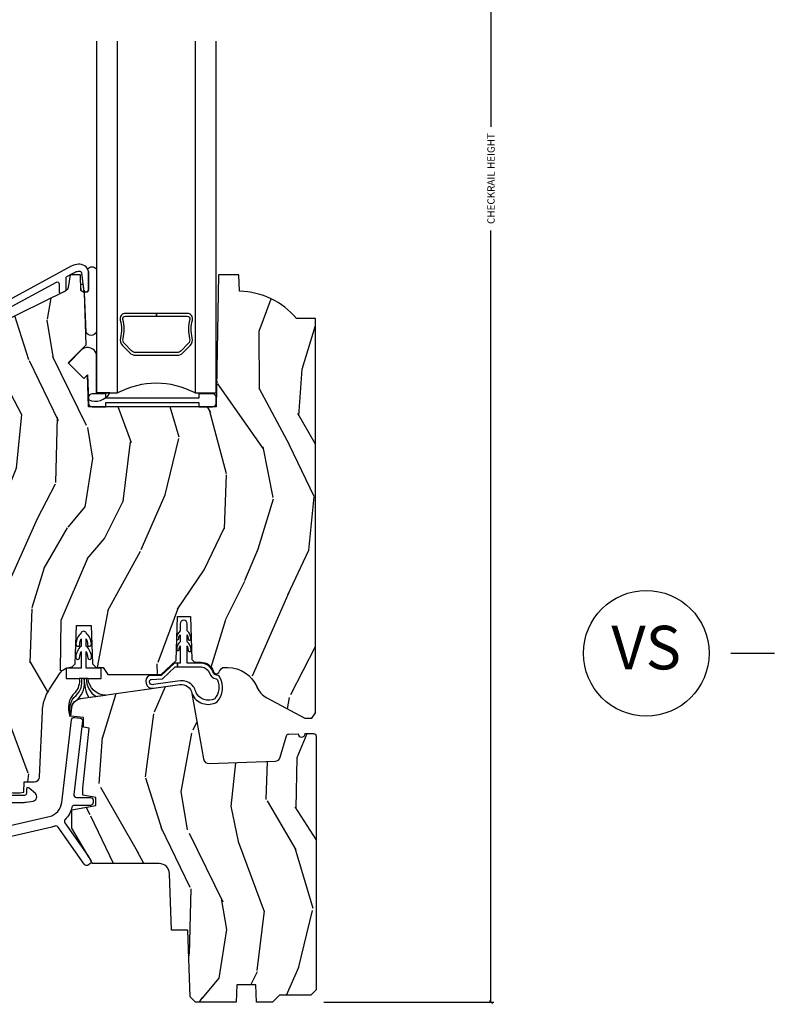
# Model space of a CAD drawing. Units: inches. Extents: x 0 to 201, y 0 to 129.
# Drawn here: x 81 to 85, y 28 to 34 of the extents above; entities that cross this region are included whole.
import ezdxf

# ---------------------------------------------------------------- set-up
doc = ezdxf.new("R2010")
doc.units = ezdxf.units.IN
doc.header["$MEASUREMENT"] = 0
doc.layers.get('Defpoints').update_dxf_attribs({"color": 253})
for name, color, linetype in [('DES-000009877', 7, 'Continuous'), ('ZP-ANNO-DIMS-DWNLD', 2, 'Continuous'), ('ZP-ANNO-TITL', 44, 'Continuous'), ('ZP-SECT-ALUM', 63, 'Continuous'), ('ZP-SECT-GLAS', 153, 'Continuous'), ('ZP-SECT-HDWR', 53, 'Continuous'), ('ZP-SECT-SCRN', 234, 'Screen'), ('ZP-SECT-SEAL', 8, 'Continuous'), ('ZP-SECT-VINL', 130, 'Continuous'), ('ZP-SECT-WDHA', 11, 'Continuous'), ('ZP-SECT-WOOD', 104, 'Continuous'), ('ZP-SECT-WSTP', 40, 'Continuous')]:
    doc.layers.add(name, color=color, linetype=linetype)
doc.layers.add('ZP-ANNO-NPLT', color=7, linetype='Continuous', plot=False)
doc.styles.get("Standard").update_dxf_attribs({"font": 'arial.ttf'})
doc.linetypes.add('Screen', pattern='A,0.0625,-0.09375,[133,ltypeshp.shx,S=0.0375,R=0,X=-0.0625,Y=0],-0.0625,0.03125', length=0.25)
doc.dimstyles.new('Frame Make Height and Width', dxfattribs={"dimtxt": 0.25, "dimasz": 0.125, "dimexe": 0.09375, "dimexo": 0.25, "dimgap": 0.0875, "dimtad": 0, "dimdec": 4, "dimzin": 10, "dimdsep": 46, "dimlunit": 5, "dimtxsty": 'Standard', "dimblk1": 'ARCHTICK', "dimblk2": 'ARCHTICK', "dimsah": 1, "dimcen": 0.09, "dimclrd": 256, "dimclre": 256, "dimclrt": 255, "dimadec": 3, "dimazin": 2, "dimtfac": 0.75, "dimtdec": 4, "dimtofl": 0, "dimtmove": 2, "dimatfit": 3, "dimfxl": 1, "dimfrac": 2, "dimtolj": 1, "dimtzin": 0, "dimlwd": -1, "dimlwe": -1, "dimarcsym": 0})

# ---------------------------------------------------------------- blocks, each defined once
blk = doc.blocks.new('CS ASR C M5 DH PT (11-16 IG) V S FS')
at = {"layer": 'ZP-SECT-WDHA'}
h = blk.add_hatch(dxfattribs=at)
h.set_pattern_fill('WOOD3', color=256, scale=2, angle=73, pattern_type=2)
h.set_pattern_definition([(68.23640000000003, (73.34598018216857, 20.52097114450373), (-8.34477137446781, -20.45396798290167), [0.240832, -23.842358]), (84.30990000000001, (73.4352754864213, 20.7446368518404), (0.42636909446815, 8.235181511295936), [0.305942, -9.892097999999997]), (118, (73.46560871248035, 21.04907058091267), (-1.912610103781079, 0.5847435903937088), [0.226274, -2.602152]), (119.8476, (73.3593794242819, 21.2488588146224), (-20.50272857977592, 35.5476882888315), [0.4386339999999999, -43.42478999999998]), (85.9946, (73.14107341379055, 21.62930918692258), (-1.437476743240215, -18.38297247813528), [0.2668339999999998, -26.41649399999999]), (73, (73.15971177166068, 21.89549072575633), (-1.327866102480597, 2.497352921371544), [0.5, -1.5]), (63.53769999999998, (73.30589762402205, 22.37364310373786), (-4.836323452587551, -8.978306718050995), [0.24331, -11.922214]), (67.28939999999999, (72.82957561394855, 20.678851865054), (-7.175302374271586, -16.6287403265194), [0.200998, -19.898754]), (73, (72.90717605001237, 20.86426538215215), (-1.327866102480597, 2.497352921371544), [0.3, -1.7]), (101.3008, (72.99488756142918, 21.15115680894106), (-5.043499394239715, 24.54716094300748), [0.295296, -29.23435]), (125.125, (72.93702153882226, 21.44072808415264), (7.224071108844608, -10.57415813511433), [0.45607, -22.347438]), (112.2894, (72.67461590399795, 21.81374722952247), (-6.054586024953073, 14.3993751268171), [0.2842539999999999, -28.14108799999999]), (79.34020000000001, (72.5668028229636, 22.07676118268443), (2.76533439438243, 15.88561928555967), [0.362216, -17.748554]), (61.11129999999999, (72.63380444642526, 22.43272576302004), (-13.92425483963839, -25.02229161617254), [0.38833, -38.444646]), (66.29019999999998, (72.23666666525148, 20.8601223219821), (7.175289077572959, 16.62874768410002), [0.342344, -33.89214000000001]), (76.3665, (72.37432523509572, 21.17357107082062), (7.44326367411108, 31.18650071420278), [0.340588, -33.718186]), (106.6901, (72.45460551958219, 21.50456212194251), (0.7431255040166725, -4.409962367830814), [0.360556, -6.850547999999999]), (120.4895999999999, (72.35105607980641, 21.84992788967597), (-15.19129255384613, 25.55825994297176), [0.325576, -32.232064]), (87.9314, (72.18586471341428, 22.13048414512129), (0.6943551067665528, 22.79293410148564), [0.310484, -30.737866]), (73, (72.19707184435406, 22.44076530828802), (-1.327866102480597, 2.497352921371544), [0.24, -1.759999999999999]), (60.00539999999999, (72.2672410534875, 22.67027844971915), (9.087905524651106, 16.04400167334359), [0.266834, -26.416494]), (73, (73.85239425612413, 21.01447371359508), (-1.327866102480597, 2.497352921371544), [0, -2]), (296.1524, (73.64736690665758, 21.36995055668155), (-18.00538888531858, 36.87554735843706), [0.4386340000000001, -43.42478999999999]), (279.5651, (71.92808987600914, 21.56096493280203), (1.327869099233074, -2.497352076502218), [0.1788859999999999, -4.293249999999996]), (261.1301, (71.95781478373054, 21.38456643547012), (-1.595852046107206, -12.06039967677669), [0.282842, -13.859292]), (229.8014, (71.91420289664669, 21.10510623561157), (-6.748938448303023, -8.393559450670804), [0.152316, -15.07923]), (99.56509999999997, (73.64736690665758, 21.36995055668155), (-1.327869099233074, 2.497352076502219), [0.223606, -4.248529999999999]), (79.7098, (73.61021077200581, 21.59044867834643), (-3.350093459302556, -17.79822734718652), [0.342344, -33.89214000000001]), (62.87529999999996, (73.67136496137303, 21.92728716356277), (15.67848221527704, 30.76012413734089), [0.568858, -56.316992]), (62.69520000000002, (73.55636722848045, 20.45664936946472), (5.421060729349783, 10.89091849633434), [0.223606, -22.137072]), (88.5241, (73.65894119375798, 20.65534154758768), (-0.6943538178398221, -22.79293551970828), [0.37363, -36.989452]), (115.8789, (73.66856453186186, 21.02884843020665), (15.34964888471387, -31.88084594068392), [0.3821, -37.827846]), (107.6952, (73.50178937263382, 21.37263040510421), (-7.540852312839224, 23.21929303946757), [0.316228, -31.306548]), (82.4623, (73.40567115978841, 21.67389654850469), (1.01111154669365, 10.14779136076372), [0.364966, -11.80056]), (66.41809999999998, (73.45354668813081, 22.03570856293475), (-13.76583238823937, -31.34488541092399), [0.52345, -51.82155999999999]), (64.86989999999992, (73.07821485049894, 20.60283522182609), (-5.421068605812717, -10.89091361125097), [0.282842, -13.859292]), (84.30990000000001, (73.19833111805983, 20.85890568530683), (0.42636909446815, 8.235181511295936), [0.305942, -9.892097999999997]), (115.5104, (73.22866434411887, 21.16333941437911), (12.69389479119331, -26.88614988798454), [0.325576, -32.232064]), (118, (73.08844650694046, 21.45717433084924), (-1.912610103781079, 0.5847435903937088), [0.367696, -2.460732]), (90.35399999999997, (72.91582391361798, 21.78183021062753), (0.0487620292280573, -27.20289793979688), [0.335262, -33.190848]), (69.63350000000003, (72.91375238353295, 22.11708490300798), (-11.26852463519538, -30.01700107381326), [0.340588, -33.718186]), (55.89729999999996, (73.03228485825794, 22.43638108594096), (11.58525502309056, 17.37187083675603), [0.27203, -26.930912]), (64.2538, (72.60006247251742, 20.74902107418746), (6.005821017315287, 12.80351945054413), [0.263058, -26.042834]), (87.9314, (72.71433130598386, 20.98596544254894), (0.6943551067665528, 22.79293410148564), [0.310484, -30.737866]), (105.0054, (72.72553843692364, 21.29624660571567), (2.814114219735262, -11.31727641611973), [0.37736, -18.490604]), (122.8991, (72.6278364312423, 21.66073846856839), (18.43175097613515, -28.64036637139408), [0.49679, -49.18217999999999]), (88.94539999999999, (72.35799956948763, 22.0778572382712), (-0.4263644116476313, -8.235181634652655), [0.291204, -14.269016]), (66.99100000000001, (72.36335926633294, 22.36901230631866), (7.760042155334039, 18.54135163249375), [0.3821, -37.827846]), (49.80139999999996, (72.5127127043661, 22.72071324539571), (6.748938448303025, 8.393559450670802), [0.152316, -15.07923]), (63.53769999999998, (72.0262796189396, 20.9244440970211), (-4.836323452587551, -8.978306718050995), [0.24331, -11.922214]), (83.008, (72.13470101831159, 21.14226237026332), (2.60695157870877, 22.20819262847393), [0.345254, -34.18010000000001]), (110.4054, (72.17672911255951, 21.48494828957412), (-11.52445423798903, 30.71134915766887), [0.428018, -42.37384999999999]), (102.0546, (73.94010576754094, 21.30136514038399), (-3.557234008732981, 15.72724097270063), [0.205912, -20.385348]), (83.78429999999999, (73.89710219879473, 21.50273716692961), (-3.618064673815971, -32.35598179133584), [0.4275519999999999, -42.32756599999997]), (65.87499999999999, (73.94339393430124, 21.9277749008119), (-6.00581031409047, -12.80352490518391), [0.483736, -15.64078])])
edge = h.paths.add_edge_path()
edge.add_line((3.595501119591364, 1.918686831190319), (3.616224925931561, 1.938699578344339))
edge.add_line((3.616224925931561, 1.938699578344339), (3.623923013814188, 2.159143972745381))
edge.add_line((3.623923013814188, 2.159143972745381), (3.707383384957623, 2.159143972745381))
edge.add_line((3.707383384957623, 2.159143972745381), (3.71508147284025, 1.938699578344339))
edge.add_line((3.71508147284025, 1.938699578344339), (3.73580527918045, 1.918686831190319))
edge.add_line((3.73580527918045, 1.918686831190319), (3.775907719943603, 1.918686831190319))
edge.add_line((3.775907719943603, 1.918686831190319), (3.804055898649718, 1.878584390427262))
edge.add_line((3.804055898649718, 1.878584390427262), (4.10907810194941, 1.878584390427262))
edge.add_line((4.10907810194941, 1.878584390427262), (4.194988491289887, 1.95851921245684))
edge.add_line((4.194988491289887, 1.95851921245684), (4.203819614185874, 2.211409484478869))
edge.add_line((4.203819614185874, 2.211409484478869), (4.277006568578411, 2.211409484478869))
edge.add_line((4.277006568578411, 2.211409484478869), (4.285653529686772, 1.963792916052439))
edge.add_line((4.285653529686772, 1.963792916052439), (4.3012167780976, 1.948763661762575))
edge.add_line((4.3012167780976, 1.948763661762575), (4.336825724723578, 1.948763661762568))
edge.add_arc((4.336825724723583, 1.87357158533188), 0.0751920764306877, 19.767176144496204, 90.00000000000409, ccw=False)
edge.add_arc((4.436835111656701, 1.909512473479253), 0.0310793915913553, 199.7671761445009, 229.4664857171067)
edge.add_arc((4.42641019785489, 1.897320915209311), 0.0150384152861372, 229.4664857170941, 330.3067903365425)
edge.add_arc((4.548338292147804, 1.827793508219559), 0.1253201273844842, 133.5070967648424, 150.3067903365475, ccw=False)
edge.add_line((4.462062350153548, 1.918686831190319), (4.491324001162769, 1.918686831190319))
edge.add_arc((4.491324001162768, 1.738225847756658), 0.1804609834336617, 23.052005723664877, 89.99999999999937, ccw=False)
edge.add_line((4.657375142398269, 1.808888320372835), (4.658564564338796, 1.80609327424264))
edge.add_arc((4.77387785686345, 1.855164435781656), 0.1253201273844893, 203.0520057236666, 242.0000000000019)
edge.add_line((4.71504362081173, 1.744513330970745), (4.933665435422252, 1.628270050175386))
edge.add_line((4.933665435422252, 1.628270050175386), (4.973767876185288, 1.628270050175386))
edge.add_line((4.973767876185288, 1.628270050175386), (4.99383792125727, 1.659349441766734))
edge.add_line((4.99383792125727, 1.659349441766734), (4.99383792125727, 3.917793503227576))
edge.add_line((4.99383792125727, 3.917793503227576), (4.885703455300294, 3.917793503227576))
edge.add_arc((4.549703389806655, 3.635071295848192), 0.4391217263552349, 40.07843002828853, 88.8226065993542)
edge.add_line((4.558726438978343, 4.074100309856204), (4.555432242380479, 4.168433757996544))
edge.add_line((4.555432242380479, 4.168433757996544), (4.438598148041517, 4.168433757996544))
edge.add_line((4.438598148041517, 4.168433757996544), (4.425385823441253, 3.411500188594259))
edge.add_line((4.425385823441253, 3.411500188594259), (3.692513718496758, 3.411500188594259))
edge.add_line((3.692513718496758, 3.411500188594259), (3.686089132939056, 3.595476247862726))
edge.add_line((3.686089132939056, 3.595476247862726), (3.665530519779967, 3.574917634703636))
edge.add_line((3.665530519779967, 3.574917634703636), (3.576915807887047, 3.663532346596552))
edge.add_line((3.576915807887047, 3.663532346596552), (3.68010897674004, 3.766725515449542))
edge.add_line((3.68010897674004, 3.766725515449542), (3.669644766745399, 4.066381283262243))
edge.add_line((3.669644766745399, 4.066381283262243), (3.649168491512899, 4.078203266279713))
edge.add_line((3.649168491512899, 4.078203266279713), (3.646017573310544, 4.168433757996544))
edge.add_line((3.646017573310544, 4.168433757996544), (3.588533886053536, 4.168433757996544))
edge.add_line((3.588533886053536, 4.168433757996544), (3.575864750172296, 4.096583518003027))
edge.add_arc((3.54624485423868, 4.101806304821897), 0.0300768305722798, 296.0000000000092, 350.0000000000076, ccw=False)
edge.add_line((3.559429668948435, 4.074773428571985), (3.172184549596416, 3.885901364100922))
edge.add_line((3.172184549596416, 3.885901364100922), (3.172184549596416, 1.26943620163142))
edge.add_line((3.172184549596416, 1.26943620163142), (3.21367463147234, 1.221340343787039))
edge.add_arc((3.258404850992068, 1.259927044458983), 0.0590739029270051, 220.7828275003303, 270)
edge.add_line((3.258404850992068, 1.200853141531978), (3.298507237999988, 1.20085314153197))
edge.add_line((3.298507237999988, 1.20085314153197), (3.321514462626751, 1.204086596085196))
edge.add_line((3.321514462626751, 1.204086596085196), (3.323571263476875, 1.262985666181725))
edge.add_line((3.323571263476875, 1.262985666181725), (3.381532458431593, 1.262985666181725))
edge.add_arc((3.381532458431595, 1.294065057773075), 0.0310793915913494, 269.9999999999951, 357.5968259875692)
edge.add_line((3.412584515970966, 1.292761867740863), (3.428274375971813, 1.666615583231239))
edge.add_arc((3.678694194837734, 1.656105986197314), 0.2506402547689742, 146.5323728458727, 177.5968259875792, ccw=False)
edge.add_line((3.469610710789449, 1.794325500047156), (3.53101353056239, 1.88720902373297))
edge.add_arc((3.589556906095901, 1.848507559855012), 0.0701792713353067, 89.99999999999818, 146.5323728458681, ccw=False)
h = blk.add_hatch(dxfattribs=at)
h.set_pattern_fill('WOOD3', color=256, scale=2, angle=73, style=0, pattern_type=2)
h.set_pattern_definition([(68.23640000000003, (4.297119323691902, 1.520971144503725), (-8.34477137446781, -20.45396798290167), [0.240832, -23.842358]), (84.30990000000001, (4.386414627944617, 1.744636851840397), (0.42636909446815, 8.235181511295936), [0.305942, -9.892097999999997]), (118, (4.416747854003659, 2.049070580912673), (-1.912610103781079, 0.5847435903937088), [0.226274, -2.602152]), (119.8476, (4.31051856580521, 2.248858814622394), (-20.50272857977592, 35.5476882888315), [0.4386339999999997, -43.42478999999994]), (85.9946, (4.092212555313864, 2.629309186922583), (-1.437476743240215, -18.38297247813528), [0.2668339999999996, -26.41649399999997]), (73, (4.110850913183995, 2.895490725756335), (-1.327866102480597, 2.497352921371544), [0.5, -1.5]), (63.53769999999998, (4.257036765545365, 3.373643103737855), (-4.836323452587551, -8.978306718050995), [0.24331, -11.922214]), (67.28939999999999, (3.780714755471862, 1.678851865054003), (-7.175302374271586, -16.6287403265194), [0.200998, -19.898754]), (73, (3.85831519153568, 1.864265382152154), (-1.327866102480597, 2.497352921371544), [0.3, -1.7]), (101.3008, (3.946026702952494, 2.151156808941063), (-5.043499394239715, 24.54716094300748), [0.295296, -29.23435]), (125.125, (3.888160680345578, 2.440728084152638), (7.224071108844608, -10.57415813511433), [0.45607, -22.347438]), (112.2894, (3.625755045521259, 2.813747229522473), (-6.054586024953073, 14.3993751268171), [0.2842539999999996, -28.14108799999998]), (79.34020000000001, (3.517941964486908, 3.076761182684432), (2.76533439438243, 15.88561928555967), [0.362216, -17.748554]), (61.11129999999999, (3.584943587948572, 3.432725763020034), (-13.92425483963839, -25.02229161617254), [0.38833, -38.444646]), (66.29019999999998, (3.18780580677479, 1.8601223219821), (7.175289077572959, 16.62874768410002), [0.342344, -33.89214000000001]), (76.3665, (3.325464376619038, 2.173571070820621), (7.44326367411108, 31.18650071420278), [0.340588, -33.718186]), (106.6901, (3.405744661105501, 2.504562121942509), (0.7431255040166725, -4.409962367830814), [0.360556, -6.850547999999999]), (120.4895999999999, (3.302195221329725, 2.849927889675967), (-15.19129255384613, 25.55825994297176), [0.325576, -32.232064]), (87.9314, (3.137003854937589, 3.13048414512129), (0.6943551067665528, 22.79293410148564), [0.310484, -30.737866]), (73, (3.148210985877369, 3.440765308288021), (-1.327866102480597, 2.497352921371544), [0.24, -1.759999999999999]), (60.00539999999999, (3.218380195010823, 3.670278449719148), (9.087905524651106, 16.04400167334359), [0.266834, -26.416494]), (73, (4.803533397647441, 2.014473713595076), (-1.327866102480597, 2.497352921371544), [0, -2]), (296.1524, (4.598506048180894, 2.369950556681548), (-18.00538888531858, 36.87554735843706), [0.4386340000000001, -43.42478999999999]), (279.5651, (2.879229017532452, 2.560964932802029), (1.327869099233074, -2.497352076502218), [0.1788859999999998, -4.293249999999992]), (261.1301, (2.908953925253854, 2.384566435470123), (-1.595852046107206, -12.06039967677669), [0.282842, -13.859292]), (229.8014, (2.865342038170012, 2.105106235611565), (-6.748938448303023, -8.393559450670804), [0.152316, -15.07923]), (99.56509999999996, (4.598506048180894, 2.369950556681548), (-1.327869099233074, 2.497352076502219), [0.2236059999999999, -4.248529999999998]), (79.7098, (4.561349913529127, 2.590448678346426), (-3.350093459302556, -17.79822734718652), [0.342344, -33.89214000000001]), (62.87529999999996, (4.622504102896343, 2.92728716356277), (15.67848221527704, 30.76012413734089), [0.568858, -56.316992]), (62.69520000000002, (4.507506370003767, 1.45664936946472), (5.421060729349783, 10.89091849633434), [0.223606, -22.137072]), (88.5241, (4.610080335281296, 1.655341547587681), (-0.6943538178398221, -22.79293551970828), [0.37363, -36.989452]), (115.8789, (4.619703673385174, 2.028848430206647), (15.34964888471387, -31.88084594068392), [0.3821, -37.827846]), (107.6952, (4.45292851415715, 2.372630405104207), (-7.540852312839224, 23.21929303946757), [0.316228, -31.306548]), (82.4623, (4.356810301311725, 2.673896548504689), (1.01111154669365, 10.14779136076372), [0.364966, -11.80056]), (66.41809999999998, (4.404685829654127, 3.035708562934747), (-13.76583238823937, -31.34488541092399), [0.52345, -51.82155999999999]), (64.86989999999992, (4.029353992022251, 1.60283522182609), (-5.421068605812717, -10.89091361125097), [0.282842, -13.859292]), (84.30990000000001, (4.149470259583139, 1.858905685306829), (0.42636909446815, 8.235181511295936), [0.305942, -9.892097999999997]), (115.5104, (4.179803485642182, 2.163339414379105), (12.6938947911933, -26.88614988798455), [0.325576, -32.232064]), (118, (4.03958564846377, 2.457174330849237), (-1.912610103781079, 0.5847435903937088), [0.367696, -2.460732]), (90.3539999999999, (3.866963055141297, 2.781830210627536), (0.0487620292280573, -27.20289793979688), [0.335262, -33.190848]), (69.63350000000003, (3.864891525056265, 3.117084903007981), (-11.26852463519538, -30.01700107381326), [0.340588, -33.718186]), (55.89729999999996, (3.983423999781251, 3.436381085940958), (11.58525502309056, 17.37187083675603), [0.27203, -26.930912]), (64.2538, (3.551201614040735, 1.74902107418746), (6.005821017315287, 12.80351945054413), [0.263058, -26.042834]), (87.9314, (3.665470447507175, 1.985965442548938), (0.6943551067665528, 22.79293410148564), [0.310484, -30.737866]), (105.0054, (3.676677578446955, 2.296246605715669), (2.814114219735262, -11.31727641611973), [0.37736, -18.490604]), (122.8991, (3.578975572765614, 2.660738468568386), (18.43175097613515, -28.64036637139408), [0.49679, -49.18217999999999]), (88.94539999999999, (3.309138711010945, 3.077857238271199), (-0.4263644116476313, -8.235181634652655), [0.291204, -14.269016]), (66.99100000000001, (3.314498407856262, 3.369012306318666), (7.760042155334039, 18.54135163249375), [0.3821, -37.827846]), (49.80139999999996, (3.463851845889422, 3.72071324539571), (6.748938448303025, 8.393559450670802), [0.152316, -15.07923]), (63.53769999999998, (2.97741876046291, 1.924444097021101), (-4.836323452587551, -8.978306718050995), [0.24331, -11.922214]), (83.008, (3.085840159834901, 2.142262370263321), (2.60695157870877, 22.20819262847393), [0.345254, -34.18010000000001]), (110.4054, (3.127868254082841, 2.484948289574116), (-11.52445423798903, 30.71134915766887), [0.428018, -42.37384999999999]), (102.0546, (4.891244909064255, 2.301365140383985), (-3.557234008732981, 15.72724097270063), [0.205912, -20.385348]), (83.78429999999999, (4.84824134031804, 2.502737166929605), (-3.618064673815971, -32.35598179133584), [0.4275519999999996, -42.32756599999993]), (65.87499999999999, (4.894533075824554, 2.9277749008119), (-6.00581031409047, -12.80352490518391), [0.483736, -15.64078])])
edge = h.paths.add_edge_path()
edge.add_line((3.597941561937801, 0.9980636525243937), (3.597941561937801, 1.103439625379337))
edge.add_line((3.597941561937801, 1.103439625379337), (3.735696661956296, 1.127729566242791))
edge.add_line((3.735696661956296, 1.127729566242791), (3.735696661956296, 1.173649370674297))
edge.add_line((3.735696661956296, 1.173649370674297), (3.65977928733767, 1.187035652124109))
edge.add_line((3.65977928733767, 1.187035652124109), (3.65977928733767, 1.227035652124214))
edge.add_line((3.65977928733767, 1.227035652124214), (3.695994770416206, 1.571602957018768))
edge.add_line((3.695994770416206, 1.571602957018768), (3.663390491355187, 1.57560625910682))
edge.add_line((3.663390491355187, 1.57560625910682), (3.663390491355187, 1.631306526072918))
edge.add_line((3.663390491355187, 1.631306526072918), (3.592011924678928, 1.640070712040142))
edge.add_line((3.592011924678928, 1.640070712040142), (3.597941561937801, 1.688363732068509))
edge.add_arc((3.657494331036275, 1.6810515714642), 0.0599999999999951, 97.9999591619785, 172.9999999999987, ccw=False)
edge.add_line((3.64914398732796, 1.740467661540478), (4.215626624213086, 1.820081192432823))
edge.add_arc((4.224324898909261, 1.758189431936694), 0.0625000000000022, 9.948678236053127, 97.99995916198952, ccw=False)
edge.add_line((4.285885080187483, 1.76898730584746), (4.351633642628712, 1.394145604961337))
edge.add_arc((4.383152455443145, 1.399674116403652), 0.0319999999999853, 189.9486782360636, 271.9999591616125)
edge.add_line((4.38426921654306, 1.36769360914306), (4.762675241999431, 1.380907568689096))
edge.add_arc((4.761558480899514, 1.412888075949712), 0.0320000000000095, 271.9999591616142, 344.1808463378624)
edge.add_line((4.792346542275055, 1.404164815278576), (4.826961244601989, 1.526334680414848))
edge.add_arc((4.841393148371762, 1.522245651975276), 0.0149999999999871, 91.9999591615956, 164.1808463379339, ccw=False)
edge.add_line((4.840869666606181, 1.537236514753672), (4.893954154217226, 1.539090228026253))
edge.add_arc((4.913941972970275, 1.539788154593258), 0.0199999999999416, 181.9998183561503, 359.9999999988461)
edge.add_line((4.933941972970217, 1.539788154592855), (4.983086640731301, 1.539788154592855))
edge.add_arc((4.983086640731301, 1.524933537602607), 0.0148546169902479, -3.410605131648481e-12, 90.00000000000352, ccw=False)
edge.add_line((4.997941257721549, 1.524933537602606), (4.997941257721691, 0.0706894319366853))
edge.add_line((4.997941257721691, 0.0706894319366853), (4.967940841741395, 0.0406890587228048))
edge.add_line((4.967940841741395, 0.0406890587228048), (4.787941257721683, 0.0406890587228048))
edge.add_line((4.787941257721683, 0.0406890587228048), (4.747940875927952, 0.0006890587228838))
edge.add_line((4.747940875927952, 0.0006890587228838), (4.655941257721693, 0.0006890587228128))
edge.add_line((4.655941257721693, 0.0006890587228128), (4.652449180772521, 0.1006890587228781))
edge.add_line((4.652449180772521, 0.1006890587228781), (4.543433334670865, 0.1006890587228781))
edge.add_line((4.543433334670865, 0.1006890587228781), (4.539941257721693, 0.0006890587228838))
edge.add_line((4.539941257721693, 0.0006890587228838), (4.30628064153106, 0.0006890587228838))
edge.add_line((4.30628064153106, 0.0006890587228838), (4.276280641531059, 0.0306891014887754))
edge.add_line((4.276280641531059, 0.0306891014887754), (4.262941195006305, 0.412688677290646))
edge.add_line((4.262941195006305, 0.412688677290646), (4.168883900183317, 0.412688677290447))
edge.add_line((4.168883900183317, 0.412688677290447), (4.157563030141403, 0.7368826043527861))
edge.add_arc((4.097599579027767, 0.7347886772904575), 0.0599999999999981, 1.999959161599794, 90.00000000000934)
edge.add_line((4.097599579027757, 0.7947886772904554), (3.71294116961414, 0.7947886772904554))
edge.add_line((3.71294116961414, 0.7947886772904554), (3.71294116961414, 0.7988781613075276))
edge.add_line((3.71294116961414, 0.7988781613075276), (3.708063882389922, 0.807325884488435))
edge.add_arc((3.692064289004399, 0.8072118166214345), 0.0159999999993854, 0.4084789201207253, 34.99999999955843)
edge.add_line((3.70517072171259, 0.8163890396025976), (3.6918374863709, 0.8354308730795594))
edge.add_line((3.6918374863709, 0.8354308730795594), (3.597941561937801, 0.9980636525243937))
at = {"layer": 'DES-000009877', "color": 7, "linetype": 'Continuous'}
blk.add_line((3.595501119591364, 1.918686831190319), (3.589556906095904, 1.918686831190319), dxfattribs=at)
at = {"layer": 'ZP-ANNO-NPLT'}
blk.add_point((0, 0), dxfattribs=at)
at = {"layer": 'ZP-SECT-ALUM', "linetype": 'Continuous'}
blk.add_lwpolyline([(3.209867533910394, 3.963970605944295), (3.50904088146205, 4.126408480194911, -0.5686563509364331), (3.523850299382679, 4.117597802394611), (3.523850299382677, 4.073484557740178, 0.5543090525267182), (3.538270847879459, 4.064473598979764), (3.558322068221147, 4.074253232662486, 0.2867453848697274), (3.563952740145712, 4.083264191398013), (3.563952740145711, 4.150258575570687, -0.2749765101872523), (3.569194542606606, 4.159069253370985), (3.612183432985325, 4.182410316425761, -0.1249997102108607), (3.636102471634661, 4.188484978378054), (3.643106278426174, 4.188484978378054, -0.3830876666176081), (3.653074093540755, 4.179534320064652), (3.663244191421781, 4.08522902369678, 0.9476790406487003), (3.693234329379816, 4.086841451512816), (3.693234329379817, 4.178459368187295, 0.4142135623730951), (3.643106278426024, 4.22858741914109), (3.636102471634661, 4.228587419141086, 0.1249997102108649), (3.593048202065855, 4.217653027626964), (3.190732302990927, 3.999213317145502, -0.1249997102109416), (3.185948495261055, 3.997998384755042), (3.139902084782175, 3.997998384755055, 0.4142135623730951), (3.108822693190823, 3.9669189931637), (3.10882269319082, 1.20575308799401, 0.4142135623730951), (3.168976354335374, 1.145599426849458), (3.32383348695021, 1.145599426849456, 0.041093913038046), (3.335310972873764, 1.146544332137048), (3.375574506555711, 1.153219111837471, 0.6327968969521631), (3.388012857836446, 1.196779630051508), (3.353100090324847, 1.227435333845831, 0.6449826637826777), (3.336459498775532, 1.219901750281314), (3.336459498775528, 1.195727477803251, -0.4142135623730951), (3.326433888584777, 1.185701867612493), (3.168976354335374, 1.185701867612492, -0.4142135623730951), (3.158950744144615, 1.195727477803251), (3.158950744144615, 3.947870333801253, -0.4142135623731991), (3.168976354335377, 3.957895943992011), (3.185948495261044, 3.957895943992005, 0.1249997102109424)], format="xyb", close=True, dxfattribs=at)
at = {"layer": 'ZP-SECT-ALUM'}
for points in [[(3.467590620874219, 1.064774709735999, 0.3164827315288112), (3.539793024124577, 1.145311636686074), (3.595924560456111, 1.619332114866637, -0.41421356237569), (3.612584400039992, 1.632464127090401), (3.644858906165012, 1.628642314117058, -0.41421356237323), (3.657990918388762, 1.611982474533306), (3.608195763136365, 1.191471566647507, 0.4491728132401198), (3.624084750766428, 1.173590058722865), (3.703696661956897, 1.173590058722865, -0.4142135623730628), (3.719696661956291, 1.157590058723485), (3.719696661956291, 1.144590058722258, -0.4142135623730871), (3.703696661956897, 1.128590058722863), (3.612525057979141, 1.128590058722863, 0.3421661362871476), (3.597999124785459, 1.117331350592337, -0.1308794193082794), (3.558510282909168, 1.047124147946306, 0.3603622139138021), (3.556964062412149, 1.028050084672059), (3.691837486370914, 0.8354308730795594), (3.708063882389936, 0.8073258844884492, -0.2465883158773003), (3.701241511985557, 0.7941053839132337), (3.690592535408825, 0.7866488902401159, -0.4142135623729528), (3.668308879719475, 0.7905780999671493), (3.51867036949315, 1.004284040082438, 0.3416758885293798), (3.501140709794711, 1.009734484118581, -0.0325454804478993), (3.481650061687872, 1.003876580667395), (1.061318371221787, 0.4450989848382108, 0.3492156338035456), (1.048917588069386, 0.4295090637958907), (1.048917588069386, 0.2856890587272289, 0.4142135623728065), (1.064917588074223, 0.2696890587223777), (1.126917589002516, 0.2696890587223777, -0.4142135623731402), (1.207917589001965, 0.188689058722943), (1.207917589001965, 0.1356890587229884, -1), (1.207917589001965, 0.1256890587229975), (1.207917589001965, 0.0666890587228579, 0.4142135623727578), (1.223917589001956, 0.0506890587228668), (1.491918054176963, 0.0506890587228668, -0.4142135623731316), (1.507918054176968, 0.0346890587228614), (1.507918054176968, 0.016689058722875, -0.4142135623730869), (1.491918054176963, 0.0006890587228838), (1.196360799594216, 0.0006890587228838, -0.6355254873711103), (1.157917589001769, 0.0826596633362442), (1.157917589001769, 0.188689058722943, 0.4142135623732335), (1.126917589002516, 0.2196890587221816), (1.079924341649117, 0.2196890587221816, 0.4142135623729545), (1.048917588069386, 0.18868230514245), (1.048917588069386, 0.152507701092631, -0.2672880994657775), (1.033483789018788, 0.1256992436957063), (1.00385859129922, 0.1084975161199253, 0.7663473107085506), (1.01942479224867, 0.0506890587228668), (1.024424792248638, 0.0506890587228668, -1), (1.024424792248623, 0.0006890587228838), (1.019424792248656, 0.0006890587228838, -0.7663473107086421), (0.978751815574384, 0.1517369635343186), (0.9909517573013886, 0.1588208006116076, 0.2672880994656955), (0.9989175880687213, 0.1726574220460009), (0.9989175880687213, 0.410577872241646, 0.4823427403975893), (0.979318371220316, 0.4261677932832271), (0.6336675248346495, 0.3463680081130747, 0.3492156338034361), (0.6189415948421129, 0.3278549768765231), (0.6189415948421129, 0.2996888503775921, -0.4142135623731001), (0.5099415948418767, 0.1906888503773558), (0.395941595650271, 0.1906888503773558, 0.414213562373323), (0.3799415956530936, 0.1746888503801927), (0.3799415956530936, 0.0756890587228725, -0.4142135623730362), (0.304941595653105, 0.0006890587228838), (0.0695916083971753, 0.0006890587228838, -0.5622938636096233), (0.0456195354756659, 0.0401124125311583, -0.1850886022564264), (0.1124978866062776, 0.0995579223782102, -0.5811985610785521), (0.1205236995858456, 0.0929019035488352), (0.1180175904560912, 0.078689052403675), (0.2012174430043103, 0.1004248545059028, -0.5465836403177786), (0.2086428781679643, 0.0935777988721327), (0.2060175904567671, 0.078689052403675), (0.3019415956574392, 0.078689052403675, 0.4142135623728675), (0.3179415956574303, 0.0946890524036803), (0.3179415956574303, 0.1746888504179793, 0.4142135623730625), (0.3019415956980538, 0.1906888503773558), (0.0179417909688056, 0.1906888503773558, -0.4142135623731073), (0.001941790968786, 0.2066888503773754), (0.001941790968786, 0.2371888503775494, -0.4142135623731112), (0.0179417909690329, 0.2531888503777964), (0.5099415948418767, 0.2531888503777964, 0.4142135623730854), (0.5564415948416724, 0.2996888503775921), (0.5564415948416724, 0.3278549768765089, -0.3492156338035784), (0.6196080840210101, 0.4072661371817361)], [(0.5290658629951679, 0.4467089161384053), (0.5290658629951679, 0.9963697888452429, 0.414213562372905), (0.4894461468055625, 1.035989505034862), (0.4518324921950523, 1.035989505034891, -0.4142135623720778), (0.4357839995613518, 1.052037997668648), (0.4357839995613375, 1.112219845045302, 0.4142135623730869), (0.3886415524496272, 1.159362292157027), (0.1559384092597895, 1.159362292157041, 1), (0.1559384092598322, 1.083131952146587), (0.2361808724288039, 1.083131952146615), (0.2361808724287471, 1.106703175702449), (0.1559384092597895, 1.106703175702477, -1), (0.1559384092598179, 1.135791068601164), (0.388641552449684, 1.135791068601179, -0.4142135623722262), (0.4122127760054895, 1.112219845045302), (0.4122127760054753, 1.052037997668634, 0.4142135623732225), (0.4518324921951376, 1.012418281479), (0.4894461468055767, 1.012418281479028, -0.4142135623719009), (0.5054946394393199, 0.9963697888452288), (0.5054946394393057, 0.4467089161383911, -0.4142135623731762), (0.489446146805534, 0.4306604235046195), (0.1454065859688711, 0.4306604235046479, -0.4142135623721019), (0.1293580933351706, 0.4467089161383911), (0.1293580933351706, 0.9231485412036305, -0.4142135623728999), (0.1454065859689564, 0.9391970338374022), (0.3154203048080717, 0.9391970338374306, 0.4142135623729132), (0.355040020997663, 0.978816750027036), (0.3550400209976487, 1.06808649030242, -0.4142135623725513), (0.3710885136314062, 1.084134982936191), (0.386289445248039, 1.08413498293622, 1), (0.3862894452480106, 1.135781038293274), (0.1679747787351289, 1.135781038293288), (0.1679747787351999, 1.112209814737411), (0.386289445248039, 1.11220981473744, -1), (0.3862894452480106, 1.107706206492053), (0.3710885136313493, 1.107706206492068, 0.4142135623723119), (0.3314687974418007, 1.06808649030242), (0.3314687974418007, 0.978816750027036, -0.4142135623730717), (0.3154203048080291, 0.9627682573932645), (0.1454065859689422, 0.9627682573932645, 0.4142135623730061), (0.1057868697793225, 0.9231485412036305), (0.1057868697793225, 0.4467089161384053, 0.4142135623729521), (0.1454065859689564, 0.4070891999487856), (0.489446146805534, 0.4070891999487572, 0.4142135623731248)]]:
    blk.add_lwpolyline(points, format="xyb", close=True, dxfattribs=at)
at = {"layer": 'ZP-SECT-GLAS'}
for points in [[(3.737847927101768, 5.5079108792618), (3.737847927101768, 3.491600499792254), (3.858847927101749, 3.491600499792254), (3.858847927101787, 5.5079108792618)], [(4.304347927101825, 5.5079108792618), (4.304347927101787, 3.49160049979224), (4.425347927101825, 3.49160049979224), (4.425347927101825, 5.5079108792618)]]:
    blk.add_lwpolyline(points, dxfattribs=at)
at = {"layer": 'ZP-SECT-HDWR'}
blk.add_lwpolyline([(4.258471055436586, 3.947600499792214), (4.081597927101768, 3.947600499792228), (4.081597927101768, 3.931600499792223), (4.258471055436586, 3.931600499792237, -0.4950936890982251), (4.272935341150855, 3.912627536317002, 0.132530993625841), (4.272441352466273, 3.803745225372692, -0.2671963934518125), (4.264427977305729, 3.774006099812693), (4.223065455416076, 3.732643577923168, -0.1989123673801181), (4.201233533546968, 3.72360049979221), (3.961962320656596, 3.723600499792225, -0.1989123673795501), (3.940130398787459, 3.732643577923069), (3.898767876897863, 3.774006099812679, -0.2671963934517074), (3.890754501737291, 3.803745225372678, 0.1325309936258568), (3.890260513052709, 3.912627536316988, -0.4950936890986578), (3.904724798767006, 3.931600499792209), (4.081597927101768, 3.931600499792223), (4.081597927101768, 3.947600499792243), (3.904724798766977, 3.947600499792243, 0.4950936890985053), (3.874831941624137, 3.908389708610086, -0.1325309936258366), (3.87528811299316, 3.807842885584959, 0.2671963934518149), (3.887454168398875, 3.762692391313704), (3.928816690288442, 3.721329869424094, 0.1989123673797256), (3.961962320656596, 3.707600499792234), (4.201233533546968, 3.707600499792219, 0.1989123673796338), (4.234379163915093, 3.721329869424109), (4.275741685804604, 3.762692391313704, 0.2671963934523642), (4.287907741210403, 3.807842885585002, -0.1325309936257795), (4.288363912579427, 3.908389708610086, 0.4950936890986215)], format="xyb", close=True, dxfattribs=at)
at = {"layer": 'ZP-SECT-SCRN'}
blk.add_line((0.0998232392545902, 1.113420618346907), (0.0998232392545902, 5.5), dxfattribs=at)
at = {"layer": 'ZP-SECT-SEAL'}
for points in [[(3.737847927101768, 4.200897164288589), (3.737847927101768, 3.841048934465034, -0.6412534714122796), (3.678494054522133, 3.839775872794339), (3.670639237429156, 4.064708404560645), (3.650215268371027, 4.076500188594264), (3.64904611339395, 4.109980406644409, -0.7745923101245454), (3.661353817483018, 4.110410201141872), (3.664255012228068, 4.083507998875502, 0.9476790406477732), (3.694168541068108, 4.085116307781751), (3.694168541068108, 4.176500188594244, 0.1281262003533776), (3.687812413226936, 4.200897164288589, -0.5403955950655415), (3.737847927101739, 4.200897164288617, -0.6507721063544576)], [(3.691992091841285, 3.453242657305635, 0.3865643174028764), (3.815824368575704, 3.491966713653687), (3.737847927101768, 3.491600499792254), (3.737847927101768, 3.710988247771906, 0.5546255956198907), (3.657299718003457, 3.742041101686558), (3.578147152564497, 3.662888536242773), (3.666535500213001, 3.574500188594284), (3.687041596867402, 3.595006285248699)]]:
    blk.add_lwpolyline(points, format="xyb", close=True, dxfattribs=at)
blk.add_arc((4.081597927101768, 3.070388822652537), 0.4764838291682617, 62.12870390582699, 117.871296094173, dxfattribs=at)
at = {"layer": 'ZP-SECT-VINL'}
blk.add_lwpolyline([(4.425029787303287, 3.453422820995156), (4.424300673767959, 3.454151934530499), (4.424300673767959, 3.466651934530502, 0.4142135623730951), (4.404300673767949, 3.486651934530498), (4.324300673767936, 3.486651934530498), (4.324300673767936, 3.461651934530499), (3.793018498290166, 3.461651934530499), (3.793018498290166, 3.486651934530498), (3.713018498290125, 3.486651934530498, 0.4142135623730951), (3.693018498290143, 3.466651934530502), (3.693018498290143, 3.454151934530499), (3.692289384754815, 3.453422820995156), (3.692289384754815, 3.4447293021296), (3.693018498290143, 3.444000188594257), (3.693018498290143, 3.431500188594255, 0.4142135623730965), (3.713018498290125, 3.411500188594259), (3.793018498290166, 3.411500188594259), (3.793018498290166, 3.436500188594257), (4.324300673767936, 3.436500188594257), (4.324300673767936, 3.411500188594259), (4.404300673767949, 3.411500188594259, 0.4142135623730951), (4.424300673767959, 3.431500188594255), (4.424300673767959, 3.444000188594257), (4.425029787303287, 3.4447293021296)], format="xyb", close=True, dxfattribs=at)
at = {"layer": 'ZP-SECT-WOOD'}
blk.add_lwpolyline([(3.595501119591364, 1.918686831190319), (3.616224925931561, 1.938699578344339), (3.623923013814188, 2.159143972745381), (3.707383384957623, 2.159143972745381), (3.71508147284025, 1.938699578344339), (3.73580527918045, 1.918686831190319), (3.775907719943603, 1.918686831190319), (3.804055898649718, 1.878584390427262), (4.10907810194941, 1.878584390427262), (4.194988491289887, 1.95851921245684), (4.203819614185874, 2.211409484478869), (4.277006568578411, 2.211409484478869), (4.285653529686772, 1.963792916052439), (4.3012167780976, 1.948763661762575), (4.336825724723578, 1.948763661762568, -0.3164160254144853), (4.407587083402674, 1.899001459021056, 0.1303179775882671), (4.41663684116569, 1.885891329331249, 0.4707791023407657), (4.439473922243415, 1.889871550174694, -0.0734340653367231), (4.462062350153548, 1.918686831190319), (4.491324001162769, 1.918686831190319, -0.3007183839401011), (4.657375142398269, 1.808888320372835), (4.658564564338796, 1.80609327424264, 0.1715978181747456), (4.71504362081173, 1.744513330970745), (4.933665435422252, 1.628270050175386), (4.973767876185288, 1.628270050175386), (4.99383792125727, 1.659349441766734), (4.99383792125727, 3.917793503227576), (4.885703455300294, 3.917793503227576, 0.2159527045816389), (4.558726438978343, 4.074100309856204), (4.555432242380479, 4.168433757996544), (4.438598148041517, 4.168433757996544), (4.425385823441253, 3.411500188594259), (3.692513718496758, 3.411500188594259), (3.686089132939056, 3.595476247862726), (3.665530519779967, 3.574917634703636), (3.576915807887047, 3.663532346596552), (3.68010897674004, 3.766725515449542), (3.669644766745399, 4.066381283262243), (3.649168491512899, 4.078203266279713), (3.646017573310544, 4.168433757996544), (3.588533886053536, 4.168433757996544), (3.575864750172296, 4.096583518003027, -0.2400787590801109), (3.559429668948435, 4.074773428571985), (3.172184549596416, 3.885901364100922), (3.172184549596416, 1.26943620163142), (3.21367463147234, 1.221340343787039, 0.2181137529641902), (3.258404850992068, 1.200853141531978), (3.298507237999988, 1.20085314153197), (3.321514462626751, 1.204086596085196), (3.323571263476875, 1.262985666181725), (3.381532458431593, 1.262985666181725, 0.4019813352904342), (3.412584515970966, 1.292761867740863), (3.428274375971813, 1.666615583231239, -0.1363804767601526), (3.469610710789449, 1.794325500047156), (3.53101353056239, 1.88720902373297, -0.2517967545819433), (3.589556906095904, 1.918686831190319)], format="xyb", dxfattribs=at)
blk.add_lwpolyline([(3.597941561937801, 0.9980636525243937), (3.597941561937801, 1.103439625379337), (3.735696661956296, 1.127729566242791), (3.735696661956296, 1.173649370674297), (3.65977928733767, 1.187035652124109), (3.65977928733767, 1.227035652124214), (3.695994770416206, 1.571602957018768), (3.663390491355187, 1.57560625910682), (3.663390491355187, 1.631306526072918), (3.592011924678928, 1.640070712040142), (3.597941561937801, 1.688363732068509, -0.3394544575854965), (3.64914398732796, 1.740467661540478), (4.215626624213086, 1.820081192432823, -0.4042865298005856), (4.285885080187483, 1.76898730584746), (4.351633642628712, 1.394145604961337, 0.3741397347662714), (4.38426921654306, 1.36769360914306), (4.762675241999431, 1.380907568689096, 0.325792514814243), (4.792346542275055, 1.404164815278576), (4.826961244601989, 1.526334680414848, -0.3257925148146766), (4.840869666606181, 1.537236514753672), (4.893954154217226, 1.539090228026253, 0.9826988210586245), (4.933941972970217, 1.539788154592855), (4.983086640731301, 1.539788154592855, -0.4142135623731301), (4.997941257721549, 1.524933537602606), (4.997941257721691, 0.0706894319366853), (4.967940841741395, 0.0406890587228048), (4.787941257721683, 0.0406890587228048), (4.747940875927952, 0.0006890587228838), (4.655941257721693, 0.0006890587228128), (4.652449180772521, 0.1006890587228781), (4.543433334670865, 0.1006890587228781), (4.539941257721693, 0.0006890587228838), (4.30628064153106, 0.0006890587228838), (4.276280641531059, 0.0306891014887754), (4.262941195006305, 0.412688677290646), (4.168883900183317, 0.412688677290447), (4.157563030141403, 0.7368826043527861, 0.404026433113777), (4.097599579027757, 0.7947886772904554), (3.71294116961414, 0.7947886772904554), (3.71294116961414, 0.7988781613075276), (3.708063882389922, 0.807325884488435, 0.1520906711600732), (3.70517072171259, 0.8163890396025976), (3.6918374863709, 0.8354308730795594)], format="xyb", close=True, dxfattribs=at)
at = {"layer": 'ZP-SECT-WSTP'}
for points in [[(4.202116888488319, 1.922543580647412), (4.34037431798572, 1.922543580647412, -0.283930283283414), (4.385553610812394, 1.887078296647045, 0.2624253652724575), (4.424550637994514, 1.853545981712996, -0.2651870586827451), (4.43175376334068, 1.847554853351893, -0.2777695884786854), (4.416900141545397, 1.739500336740887, -0.4371657284946425), (4.307295325466725, 1.77991728931053, 0.4229935211472941), (4.203587867390695, 1.839927278628407), (4.064743085046302, 1.820414017941031, -0.8991860816479151), (4.049603031307924, 1.849402504281924), (4.115995338694176, 1.853023400136008), (4.189517023817586, 1.922543580647412), (4.202116888488319, 1.922543580647412), (4.202116888488319, 1.943839007732576), (4.185586041283926, 1.943839007732576), (4.108950050280299, 1.87253349568727), (4.043008894518436, 1.87253349568727, 0.8696803883629707), (4.066124321781018, 1.799103429815714), (4.215626624213086, 1.820114499525813, -0.4042826853619446), (4.285885080187483, 1.76902061294045, 0.4622056692724598), (4.429670193523634, 1.7217416579372, 0.3218489736945078), (4.446063640776344, 1.862754666076013, 0.3370428618117876), (4.435815445632584, 1.87253349568727, -0.3139764914213805), (4.40558327561041, 1.894310705845781, 0.3159998573973244), (4.335041142135224, 1.943839007732576), (4.258874792649294, 1.943839007732576), (4.258874792649294, 2.043244966323497, -0.0068799273169028), (4.263702799536702, 2.018107903762781, 1.078596036067044), (4.280374792649297, 2.018864747597005, 0.2259137442247716), (4.258874792649294, 2.066339007732578), (4.258874792649294, 2.105744966323497, -0.0888517548683351), (4.264129540165839, 2.080856305015784, 0.9484362501008495), (4.280297452184981, 2.083965779285732, 0.1980268078806482), (4.258874792649294, 2.128839007732578), (4.258874792649294, 2.168839007732584, 1), (4.218874792649273, 2.168839007732584), (4.218874792649273, 2.128839007732578, 0.2014117954594214), (4.197518030595603, 2.084861562935215, 1.057055822317046), (4.210672729277348, 2.084095219714468, -0.1876097263581386), (4.218874792649273, 2.105744966323497), (4.218874792649273, 2.066339007732578, 0.2428035367112066), (4.198283392902652, 2.022437686364595, 1.137438314052291), (4.211994874050191, 2.02306436502961, -0.107794280532616), (4.218874792649273, 2.043244966323497), (4.218874792649273, 1.943839007732576), (4.202116888488319, 1.943839007732576), (4.202116888488319, 1.922543580647412)], [(3.649940111632169, 2.082883422821295), (3.649940111632169, 2.040706147383693, 0.1981448788148529), (3.619844991104748, 1.977703870488854, 1.014762491170643), (3.641596815367201, 1.973961510932911, -0.0883030601401042), (3.649940111632169, 2.0097223459123), (3.649940111632169, 1.915358145209181), (3.569735230106111, 1.915358145209181, 0.4142135623730951), (3.564722425010735, 1.910345340113805), (3.564722425010735, 1.855204484064627), (3.639914501441417, 1.855204484064627, -0.2152940563841955), (3.615423265403329, 1.775213104865154, 0.3246014521099533), (3.588151862477495, 1.636858906141255), (3.593435177509, 1.683534526307993, -0.3343870543561871), (3.646709968952173, 1.740177443219887), (3.790212133233062, 1.75997733710461, -0.383200813773977), (3.690042552395205, 1.855204484064627), (3.765234628825901, 1.855204484064627), (3.765234628825901, 1.910345340113805, 0.4142135623730951), (3.760221823730525, 1.915358145209181), (3.680016942204453, 1.915358145209181), (3.680016942204453, 2.009650292185396, -0.0881145473006852), (3.688329350502222, 1.973961510932911, 1.014762491170643), (3.710081174764688, 1.977703870488861, 0.1980268078806479), (3.680016942204453, 2.040678272593665), (3.680016942204453, 2.082805506334841, -0.0811677964325308), (3.687228219445593, 2.049789325675574, 1.014762491170643), (3.708980043708045, 2.053531685231517, 0.1980268078806479), (3.678915811147795, 2.116506087336321, 0.672574390749265), (3.65105917492665, 2.116550133361772, 0.1982134060039788), (3.620946122161377, 2.053531685231521, 1.014762491170644), (3.642697946423844, 2.049789325675574, -0.0813691080759392)], [(0.2587538866107195, 0.9738007508987038), (0.2437443979384852, 0.9642827148263108), (0.2382764061101028, 0.9642827148263108), (0.2306866697949488, 0.9827148742110694), (0.2077993538158296, 0.9817635353844877), (0.2108368086751682, 1.004468339859926), (0.1905401421995521, 1.015088114258077), (0.204523057508311, 1.0332323242921), (0.1922555159272861, 1.052577651941135), (0.2134371808206765, 1.061299541107814), (0.2125296903871856, 1.083131952146601), (0.2203711971744156, 1.083131952146601), (0.2351906464695332, 1.08114940222758), (0.2364004146474485, 1.083461528672017, 0.3406673006028418), (0.2438542587562722, 1.093131952146606), (0.2438542587562722, 1.097707423374345), (0.2458104208676559, 1.101446068703211), (0.2639546309016794, 1.087463153394466), (0.2832999585507139, 1.099730694975463), (0.2920218477173932, 1.078549030082086), (0.3149091636965124, 1.079500368908668), (0.3118717088371738, 1.05679556443323), (0.3321683753128184, 1.046175790035107), (0.3181854600040594, 1.028031580001112), (0.2843302198945423, 1.029580662572399, 0.4276701643592756), (0.261354258756171, 1.053631952146574, 1), (0.261354258756171, 1.007631952146567, 0.400883796501801), (0.2843302198945423, 1.029580662572399), (0.3181854600040594, 1.028031580001112), (0.3304530015850275, 1.008686252352021), (0.3092713366916939, 0.9999643631853417), (0.3102226755182471, 0.9770770472062366), (0.2875178710428372, 0.9801145020655894), (0.2792342443200795, 0.9642827148263108), (0.2711044760117858, 0.9642827148263108)]]:
    blk.add_lwpolyline(points, format="xyb", close=True, dxfattribs=at)
blk.add_lwpolyline([(3.58815186247768, 1.636858906141311, -0.2897834079829229), (3.621169594251405, 1.758264548562648, 0.2571276295061525), (3.653821978285868, 1.855095524440982)], format="xyb", dxfattribs=at)
blk.add_lwpolyline([(3.690042552395205, 1.855204484064627), (3.639914501441417, 1.855204484064627)], dxfattribs=at)
at = {"layer": 'ZP-SECT-WSTP', "flags": 128}
blk.add_lwpolyline([(3.67998713686422, 1.855204484064627, 0.2565141009472517), (3.736183892333237, 1.752522721754692)], format="xyb", dxfattribs=at)
blk.add_lwpolyline([(0.4127142914003344, 0.4070891999487536), (0.4127142914004196, 0.3774997916552571), (0.385489169968082, 0.3774997916551861), (0.2493635628065647, 0.3774997916548308), (0.385489169968082, 0.3774997916551861), (0.4139196312153218, 0.2531888503777964), (0.3533212978743165, 0.2531888503777964), (0.3582640485357729, 0.377499791655115), (0.3310389271034921, 0.377499791655044), (0.3533212978743165, 0.2531888503777964), (0.2823155799758297, 0.2531888503777964), (0.303813805671183, 0.3774997916549729), (0.2765886842388738, 0.3774997916549019), (0.2823155799758297, 0.2531888503777964), (0.220933101559325, 0.2531888503777964), (0.2493635628065647, 0.3774997916548308), (0.2221384413742555, 0.3774997916552358), (0.2221384413741703, 0.407089199948782), (0.4127142914003344, 0.4070891999487607)], close=True, dxfattribs=at)
at = {"layer": 'ZP-SECT-WSTP'}
for centre, radius, start, end in [((3.527728642254551, 1.832831694187737), 0.1419610504288019, 316.600921294852, 8.995974131682601), ((3.874403071023202, 1.847990111323439), 0.2065795640965085, 178.0472313618482, 209.3462534465385)]:
    blk.add_arc(centre, radius, start, end, dxfattribs=at)
blk = doc.blocks.new('_ArchTick')
at = {"color": 0, "linetype": 'ByBlock', "const_width": 0.15}
blk.add_lwpolyline([(-0.5, -0.5), (0.5, 0.5)], dxfattribs=at)
blk = doc.blocks.new('*D176')
at = {"layer": 'Defpoints', "color": 0}
for p in [(82.49587500000004, 37.43812781141472), (83.4958250000005, 37.43812781141472), (82.49587500000004, 27.99860000000002)]:
    blk.add_point(p, dxfattribs=at)
at = {"layer": 'ZP-ANNO-DIMS-DWNLD'}
for p, q in [((82.53754166666673, 37.43812781141472), (83.5114500000005, 37.43812781141472)), ((83.4958250000005, 37.43812781141472), (83.4958250000005, 33.01553307351092)), ((83.49582500000051, 27.99860000000002), (83.4958250000005, 32.42119473790383)), ((82.53754166666673, 27.99860000000002), (83.5114500000005, 27.99860000000002))]:
    blk.add_line(p, q, dxfattribs=at)
at = {"layer": 'ZP-ANNO-DIMS-DWNLD', "xscale": 0.0208333333333333, "yscale": 0.0208333333333333, "zscale": 0.0208333333333333}
for p, rotation in [((83.4958250000005, 37.43812781141472), 90), ((83.49582500000051, 27.99860000000002), 270)]:
    blk.add_blockref('_ArchTick', p, dxfattribs=dict(at, rotation=rotation))
at = {"layer": 'ZP-ANNO-DIMS-DWNLD', "color": 255, "insert": (83.4958250000005, 32.71836390570733), "char_height": 0.0416666666666667, "attachment_point": 5, "rotation": 90}
blk.add_mtext('\\A1;CHECKRAIL HEIGHT', dxfattribs=at)
blk = doc.blocks.new('NG Cut Name Sill Vent (VS)')
at = {"layer": 'ZP-ANNO-NPLT'}
blk.add_point((0, 0), dxfattribs=at)
at = {"layer": 'ZP-ANNO-TITL'}
blk.add_lwpolyline([(-0.0937500000000009, 0), (-0.0312500000000009, 0)], dxfattribs=at)
blk.add_circle((-0.2150000000000012, 0), 0.09, dxfattribs=at)
at = {"layer": 'ZP-ANNO-TITL', "char_height": 0.0625}
for s, insert, width, attachment_point in [('VS', (-0.2150000000000012, 0), 0.1375, 5), ('VENT SILL', (0, 0), 1.125, 4)]:
    blk.add_mtext(s, dxfattribs=dict(at, insert=insert, width=width, attachment_point=attachment_point))

msp = doc.modelspace()

# ---------------------------------------------------------------- block references
for name, p, xscale, yscale, zscale in [('CS ASR C M5 DH PT (11-16 IG) V S FS', (77.496125, 27.99860000000001), 0.9999499999999999, 0.9999499999999999, 0.9999499999999999), ('NG Cut Name Sill Vent (VS)', (85.2457375, 29.9985), 3.999799999999999, 3.999799999999999, 3.999799999999999)]:
    msp.add_blockref(name, p, dxfattribs=dict(xscale=xscale, yscale=yscale, zscale=zscale))

# ---------------------------------------------------------------- dimensions: what is measured, and where the dimension line sits
at = {"layer": 'ZP-ANNO-DIMS-DWNLD'}
dim = msp.add_linear_dim(base=(83.4958250000005, 37.43812781141472), p1=(82.49587500000003, 27.99860000000001), p2=(82.49587500000003, 37.4381278114147), angle=90, text='CHECKRAIL HEIGHT', dimstyle='Frame Make Height and Width', override={"dimscale": 0.1666666666666666, "dimlfac": 6, "dimpost": '"\\X'}, dxfattribs=at)
dim.commit()
dim.dimension.update_dxf_attribs({"geometry": '*D176', "text_midpoint": (83.4958250000005, 32.71836390570733)})

doc.saveas('drawing.dxf')
